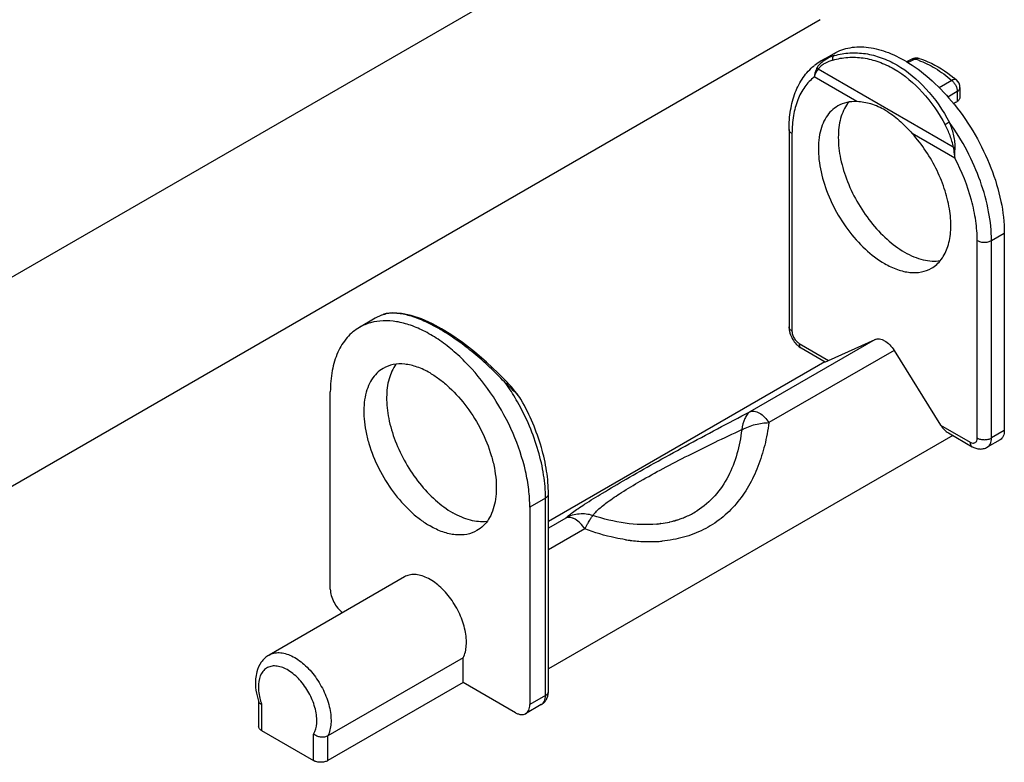
# Model space of a CAD drawing. Units: millimetres. Extents: x -210 to 210, y 0 to 297.
# Drawn here: x 111 to 160, y 164 to 201 of the extents above; entities that cross this region are included whole.
import ezdxf

# ---------------------------------------------------------------- set-up
doc = ezdxf.new("R2010")
doc.units = ezdxf.units.MM
doc.header["$LTSCALE"] = 19.36
doc.layers.add('COMPONENTI_DI_ASSIEME', color=7, linetype='CONTINUOUS')

msp = doc.modelspace()

# ---------------------------------------------------------------- linework, layer by layer
at = {"layer": 'COMPONENTI_DI_ASSIEME', "color": 7, "linetype": 'Continuous'}
for p, q in [((146.141, 208.779), (102.504, 183.584)), ((150.641, 200.984), (107.003, 175.79)), ((150.69, 198.942), (151.326, 199.309)), ((155.18, 199.025), (154.927, 198.897)), ((157.575, 197.616), (157.575, 197.166)), ((149.094, 195.533), (149.094, 185.735)), ((159.776, 190.389), (159.776, 180.591)), ((128.558, 186.163), (127.78, 185.714)), ((129.008, 186.37), (128.986, 186.363)), ((129.099, 186.395), (129.099, 186.395)), ((151.058, 184.073), (153.366, 185.114)), ((149.697, 184.69), (150.881, 184.006)), ((154.307, 184.571), (156.614, 180.865)), ((137.154, 176.095), (150.875, 184.017)), ((135.176, 182.909), (135.119, 182.969)), ((126.33, 172.712), (126.33, 182.51)), ((135.717, 182.255), (135.604, 182.409)), ((135.736, 182.226), (135.717, 182.255)), ((135.782, 182.154), (135.736, 182.227)), ((135.804, 182.117), (135.782, 182.154)), ((135.803, 182.117), (135.804, 182.117)), ((157.218, 180.347), (137.154, 168.763)), ((156.999, 180.474), (158.183, 179.791)), ((159.569, 180.133), (158.933, 179.766)), ((137.154, 167.65), (137.154, 177.448)), ((136.23, 176.795), (136.23, 166.997)), ((130.005, 173.328), (123.287, 169.45)), ((132.923, 169.314), (126.205, 165.435)), ((132.923, 168.089), (132.923, 169.314)), ((132.923, 168.089), (126.205, 164.211)), ((135.522, 166.588), (132.923, 168.089)), ((122.773, 167.141), (122.773, 165.904)), ((136.8, 166.988), (136.022, 166.539)), ((122.919, 165.7), (125.498, 164.211))]:
    msp.add_line(p, q, dxfattribs=at)
at = {"layer": 'COMPONENTI_DI_ASSIEME', "color": 9, "linetype": 'Continuous'}
for p, q in [((155.106, 198.914), (154.99, 198.855)), ((155.336, 199.031), (155.106, 198.914)), ((157.246, 194.657), (150.531, 198.534)), ((152.463, 196.918), (150.343, 198.142)), ((157.169, 197.972), (156.544, 197.604)), ((157.44, 197.419), (156.972, 197.145)), ((157.44, 197.419), (157.44, 196.925)), ((149.24, 195.329), (149.24, 185.531)), ((157.328, 194.109), (155.209, 195.333)), ((159.14, 190.022), (159.776, 190.389)), ((158.433, 180.224), (158.433, 190.022)), ((159.14, 180.224), (159.14, 190.022)), ((153.366, 185.114), (147.152, 181.527)), ((149.594, 184.918), (151.058, 184.073)), ((154.307, 184.571), (148.093, 180.984)), ((135.736, 182.227), (135.736, 182.226)), ((156.614, 180.865), (158.079, 180.02)), ((159.776, 180.591), (159.14, 180.224)), ((137.007, 177.244), (136.23, 176.795)), ((137.007, 167.446), (137.007, 177.244)), ((138.013, 176.251), (137.154, 175.754)), ((142.712, 175.973), (142.698, 175.971)), ((143.475, 176.135), (143.463, 176.132)), ((138.954, 175.707), (137.154, 174.668)), ((141.202, 175.143), (141.193, 175.144)), ((137.007, 167.446), (136.23, 166.997)), ((122.919, 167.018), (122.919, 165.7)), ((125.498, 164.211), (125.498, 165.528)), ((126.205, 164.211), (126.205, 165.435))]:
    msp.add_line(p, q, dxfattribs=at)
at = {"layer": 'COMPONENTI_DI_ASSIEME', "color": 7, "linetype": 'Continuous'}
for points in [[(129.099, 186.395), (129.06, 186.386), (129.008, 186.37)], [(131.842, 185.645), (131.398, 185.885), (130.856, 186.13), (130.337, 186.307), (129.854, 186.41), (129.418, 186.434), (129.099, 186.395)], [(135.119, 182.969), (134.661, 183.437), (134.077, 183.987), (133.485, 184.496), (132.892, 184.955), (132.307, 185.36), (131.842, 185.645)], [(135.604, 182.409), (135.474, 182.57), (135.331, 182.738), (135.176, 182.909)]]:
    msp.add_lwpolyline(points, dxfattribs=at)
for centre, radius, start, end in [((152.031, 196.619), 2.682, 120.0146, 127.4336), ((155.406, 198.58), 0.499, 106.3055, 116.9961), ((155.406, 198.578), 0.502, 73.264, 106.2464), ((152.052, 196.592), 2.716, 127.4275, 129.0116), ((152.944, 192.774), 6.864, 49.5299, 50.911), ((157.074, 197.616), 0.501, 0.0255, 49.4748), ((148.534, 189.72), 11.249, 38.7946, 38.9337), ((129.901, 183.835), 2.688, 111.2193, 119.9792), ((129.915, 183.8), 2.725, 109.9093, 111.2263), ((150.273, 185.758), 1.181, 188.7864, 196.4254), ((126.215, 168.264), 3.622, 197.8455, 198.059), ((126.226, 168.267), 3.633, 198.059, 198.3423)]:
    msp.add_arc(centre, radius, start, end, dxfattribs=at)
at = {"layer": 'COMPONENTI_DI_ASSIEME', "color": 9, "linetype": 'Continuous'}
for centre, radius, start, end in [((152.324, 195.824), 3.516, 106.0274, 106.542), ((155.255, 198.876), 0.167, 108.4621, 116.6877), ((154.27, 195.496), 3.692, 70.2927, 73.2059), ((151.631, 197.768), 1.34, 145.1393, 163.8225), ((129.737, 184.119), 2.36, 108.4935, 119.979), ((129.073, 186.125), 0.253, 108.3446, 109.9019), ((129.762, 184.052), 2.432, 106.8869, 108.5457), ((129.378, 184.903), 1.511, 100.6797, 102.315), ((126.895, 177.239), 9.694, 59.5272, 59.9998), ((126.608, 176.755), 10.257, 58.3036, 59.5173), ((129.143, 176.197), 8.95, 47.3611, 48.6141), ((125.084, 176.075), 12.094, 30.01, 34.4204), ((125.04, 176.049), 12.145, 29.4089, 30.0128), ((134.622, 181.396), 1.387, 36.1698, 36.7057), ((134.95, 181.636), 0.98, 31.2039, 36.1904), ((134.971, 181.649), 0.956, 29.3828, 31.1878), ((142.308, 180.146), 4.176, 293.7531, 301.5918), ((142.347, 180.081), 4.1, 301.605, 302.2073), ((141.987, 181.414), 5.49, 275.7498, 276.0566), ((141.99, 181.377), 5.452, 276.0566, 276.4746), ((141.998, 181.315), 5.389, 276.4735, 277.4719), ((142.006, 181.249), 5.323, 277.6181, 277.8275), ((142.045, 180.999), 5.071, 277.7779, 282.7336), ((142.083, 180.824), 4.892, 282.7505, 282.9607), ((142.101, 180.748), 4.813, 282.9566, 284.7364), ((142.128, 180.645), 4.707, 284.7395, 285.7299), ((142.142, 180.593), 4.653, 285.731, 286.2037), ((142.15, 180.566), 4.625, 286.2039, 286.4875), ((142.166, 180.514), 4.571, 286.6521, 287.5535), ((142.181, 180.467), 4.521, 287.5542, 288.0652), ((142.208, 180.383), 4.433, 288.06, 290.1765), ((142.245, 180.283), 4.326, 290.178, 293.3409), ((142.262, 180.243), 4.283, 293.3457, 293.7932), ((142.314, 183.887), 8.815, 261.2285, 261.7196), ((142.29, 183.723), 8.649, 261.7181, 262.7106), ((142.21, 183.01), 7.932, 262.693, 267.8735), ((142.188, 182.499), 7.421, 267.898, 269.1374), ((142.185, 182.291), 7.212, 269.1374, 270.3976), ((142.186, 182.152), 7.074, 270.4002, 270.8693), ((142.188, 182.032), 6.953, 270.8669, 272.2492), ((142.193, 181.891), 6.812, 272.2507, 273.1966), ((142.2, 181.767), 6.688, 273.1959, 274.3642), ((142.209, 181.653), 6.573, 274.3652, 275.1737), ((125.766, 168.028), 3.021, 193.7261, 199.547)]:
    msp.add_arc(centre, radius, start, end, dxfattribs=at)
at = {"layer": 'COMPONENTI_DI_ASSIEME', "color": 7, "linetype": 'Continuous'}
for centre, major_axis, ratio, start_param, end_param in [((190.262, 213.705), (90.853, 56.321), 0.030194, 1.921628, 1.92373), ((151.412, 184.277), (0.531, 0.27), 0.049747, -3.10925, -2.323839), ((156.968, 181.069), (-0.406, 0.632), 0.543169, 1.545107, 2.330518)]:
    msp.add_ellipse(centre, major_axis=major_axis, ratio=ratio, start_param=start_param, end_param=end_param, dxfattribs=at)
for points, knots in [([(151.326, 199.309), (151.448, 199.379), (151.706, 199.498), (152.277, 199.648), (153.078, 199.648), (154.076, 199.37), (154.722, 199.034), (155.046, 198.83)], [0, 0, 0, 0, 0.10688, 0.216, 0.447997, 0.707982, 1, 1, 1, 1]), ([(155.551, 199.058), (155.698, 199.013), (156.317, 198.784), (156.881, 198.42), (157.272, 198.102)], [0, 0, 0, 0, 0.234443, 1, 1, 1, 1]), ([(149.094, 195.533), (149.094, 195.856), (149.139, 196.482), (149.368, 197.362), (149.759, 198.123), (150.135, 198.534), (150.342, 198.702)], [0, 0, 0, 0, 0.276218, 0.532322, 0.771704, 1, 1, 1, 1]), ([(155.046, 198.83), (155.458, 198.571), (156.261, 197.944), (156.953, 197.199), (157.284, 196.789)], [0, 0, 0, 0, 0.480226, 1, 1, 1, 1]), ([(152.463, 196.918), (152.295, 196.926), (151.962, 196.902), (151.65, 196.782), (151.511, 196.702)], [0, 0, 0, 0, 0.514023, 1, 1, 1, 1]), ([(153.869, 196.491), (153.643, 196.621), (153.187, 196.821), (152.696, 196.907), (152.463, 196.918)], [0, 0, 0, 0, 0.52803, 1, 1, 1, 1]), ([(157.575, 197.166), (157.575, 197.119), (157.552, 197.022), (157.481, 196.951), (157.44, 196.925)], [0, 0, 0, 0, 0.491343, 1, 1, 1, 1]), ([(151.511, 196.702), (151.397, 196.636), (151.179, 196.47), (150.918, 196.139), (150.722, 195.735), (150.547, 195.084), (150.525, 194.136), (150.77, 192.933), (151.265, 191.709), (151.969, 190.564), (152.824, 189.591), (153.492, 189.077), (153.836, 188.878)], [0, 0, 0, 0, 0.042853, 0.087483, 0.135317, 0.187282, 0.304546, 0.438218, 0.582565, 0.729725, 0.871308, 1, 1, 1, 1]), ([(152.058, 196.893), (151.976, 196.794), (151.83, 196.568), (151.673, 196.182), (151.572, 195.745), (151.514, 195.082), (151.6, 194.174), (151.919, 193.059), (152.435, 191.957), (153.114, 190.943), (153.908, 190.085), (154.515, 189.63), (154.826, 189.45)], [0, 0, 0, 0, 0.044418, 0.092026, 0.143427, 0.198867, 0.321183, 0.455999, 0.597778, 0.739955, 0.875921, 1, 1, 1, 1]), ([(153.869, 196.491), (154.114, 196.349), (154.592, 195.99), (155.003, 195.562), (155.209, 195.333)], [0, 0, 0, 0, 0.479316, 1, 1, 1, 1]), ([(157.301, 196.768), (157.681, 196.296), (158.366, 195.29), (159.146, 193.672), (159.645, 192.026), (159.776, 190.918), (159.776, 190.389)], [0, 0, 0, 0, 0.261228, 0.522456, 0.772027, 1, 1, 1, 1]), ([(156.161, 188.648), (156.255, 188.702), (156.434, 188.832), (156.744, 189.174), (157.021, 189.751), (157.152, 190.576), (157.097, 191.512), (156.86, 192.51), (156.456, 193.516), (155.907, 194.475), (155.454, 195.061), (155.209, 195.333)], [0, 0, 0, 0, 0.04333, 0.087872, 0.184219, 0.294624, 0.419934, 0.55786, 0.704139, 0.853426, 1, 1, 1, 1]), ([(154.826, 189.45), (154.977, 189.363), (155.277, 189.213), (155.736, 189.06), (156.179, 188.991), (156.466, 189.004), (156.602, 189.026)], [0, 0, 0, 0, 0.280517, 0.539635, 0.778391, 1, 1, 1, 1]), ([(153.836, 188.878), (154.04, 188.761), (154.446, 188.568), (155.07, 188.417), (155.656, 188.432), (156.008, 188.56), (156.161, 188.648)], [0, 0, 0, 0, 0.289734, 0.549077, 0.782216, 1, 1, 1, 1]), ([(127.78, 185.714), (127.665, 185.648), (127.444, 185.494), (127.048, 185.105), (126.656, 184.466), (126.384, 183.539), (126.33, 182.865), (126.33, 182.51)], [0, 0, 0, 0, 0.108172, 0.218362, 0.451315, 0.710582, 1, 1, 1, 1]), ([(136.23, 176.795), (136.23, 177.085), (136.19, 177.684), (135.97, 178.924), (135.437, 180.499), (134.475, 182.277), (133.438, 183.605), (132.505, 184.503), (131.791, 185.063), (131.064, 185.507), (130.341, 185.827), (129.635, 186.014), (128.961, 186.064), (128.333, 185.972), (127.952, 185.814), (127.78, 185.714)], [0, 0, 0, 0, 0.062363, 0.1288, 0.270298, 0.417362, 0.561615, 0.630252, 0.695378, 0.756361, 0.812831, 0.864762, 0.912565, 0.957167, 1, 1, 1, 1]), ([(149.094, 185.735), (149.094, 185.722), (149.095, 185.669), (149.1, 185.617), (149.106, 185.578)], [0, 0, 0, 0, 0.247236, 1, 1, 1, 1]), ([(149.455, 184.881), (149.474, 184.862), (149.547, 184.79), (149.631, 184.728), (149.697, 184.69)], [0, 0, 0, 0, 0.254642, 1, 1, 1, 1]), ([(153.366, 185.114), (153.398, 185.129), (153.471, 185.149), (153.589, 185.146), (153.714, 185.112), (153.892, 185.027), (154.105, 184.851), (154.244, 184.672), (154.307, 184.571)], [0, 0, 0, 0, 0.091657, 0.190654, 0.300062, 0.421191, 0.69589, 1, 1, 1, 1]), ([(131.28, 183.449), (131.076, 183.567), (130.67, 183.759), (130.046, 183.911), (129.461, 183.896), (129.108, 183.768), (128.955, 183.679)], [0, 0, 0, 0, 0.289145, 0.549028, 0.782313, 1, 1, 1, 1]), ([(129.588, 183.881), (129.43, 183.667), (129.191, 183.13), (129.086, 182.201), (129.202, 181.153), (129.53, 180.053), (130.047, 178.97), (130.721, 177.974), (131.507, 177.133), (132.105, 176.685), (132.411, 176.509)], [0, 0, 0, 0, 0.092722, 0.200418, 0.32336, 0.458246, 0.599663, 0.74117, 0.876518, 1, 1, 1, 1]), ([(128.955, 183.679), (128.84, 183.613), (128.623, 183.446), (128.361, 183.116), (128.166, 182.712), (127.991, 182.061), (127.973, 181.327), (128.082, 180.559), (128.289, 179.723), (128.709, 178.686), (129.412, 177.541), (130.141, 176.712), (130.782, 176.174), (131.113, 175.952), (131.28, 175.856)], [0, 0, 0, 0, 0.042841, 0.087456, 0.135263, 0.187221, 0.304432, 0.369583, 0.43823, 0.58254, 0.729586, 0.871244, 0.937726, 1, 1, 1, 1]), ([(131.28, 183.449), (131.446, 183.353), (131.778, 183.131), (132.418, 182.592), (133.148, 181.763), (133.851, 180.618), (134.271, 179.581), (134.477, 178.746), (134.586, 177.978), (134.569, 177.243), (134.394, 176.593), (134.198, 176.189), (133.936, 175.858), (133.719, 175.691), (133.605, 175.625)], [0, 0, 0, 0, 0.062274, 0.128756, 0.270414, 0.41746, 0.56177, 0.630417, 0.695568, 0.812779, 0.864737, 0.912544, 0.957159, 1, 1, 1, 1]), ([(137.154, 177.448), (137.154, 177.826), (137.087, 178.607), (136.821, 179.784), (136.395, 180.971), (136.016, 181.74), (135.803, 182.117)], [0, 0, 0, 0, 0.230892, 0.477417, 0.735409, 1, 1, 1, 1]), ([(159.776, 180.591), (159.776, 180.54), (159.768, 180.444), (159.729, 180.312), (159.664, 180.204), (159.602, 180.152), (159.569, 180.133)], [0, 0, 0, 0, 0.289153, 0.549038, 0.782327, 1, 1, 1, 1]), ([(158.183, 179.791), (158.239, 179.758), (158.359, 179.704), (158.554, 179.668), (158.752, 179.684), (158.876, 179.733), (158.933, 179.766)], [0, 0, 0, 0, 0.250522, 0.499462, 0.74903, 1, 1, 1, 1]), ([(134.089, 176.072), (133.82, 176.043), (133.388, 176.091), (132.835, 176.285), (132.552, 176.427), (132.411, 176.509)], [0, 0, 0, 0, 0.461789, 0.721404, 1, 1, 1, 1]), ([(133.605, 175.625), (133.451, 175.537), (133.099, 175.409), (132.513, 175.394), (131.889, 175.546), (131.483, 175.738), (131.28, 175.856)], [0, 0, 0, 0, 0.217687, 0.450972, 0.710855, 1, 1, 1, 1]), ([(132.923, 169.314), (133.017, 169.5), (133.089, 169.834), (133.082, 170.296), (133.002, 170.826), (132.77, 171.501), (132.335, 172.247), (131.784, 172.869), (131.253, 173.244), (130.822, 173.409), (130.524, 173.458), (130.247, 173.436), (130.079, 173.371), (130.005, 173.328)], [0, 0, 0, 0, 0.107024, 0.168994, 0.235909, 0.380581, 0.530965, 0.675188, 0.802977, 0.859001, 0.909715, 0.956095, 1, 1, 1, 1]), ([(126.33, 172.712), (126.33, 172.607), (126.366, 172.386), (126.493, 172.071), (126.684, 171.781), (126.848, 171.62), (126.936, 171.554)], [0, 0, 0, 0, 0.233313, 0.491639, 0.754222, 1, 1, 1, 1]), ([(123.287, 169.45), (123.211, 169.406), (123.069, 169.301), (122.835, 169.033), (122.724, 168.783), (122.678, 168.61)], [0, 0, 0, 0, 0.247658, 0.494869, 1, 1, 1, 1]), ([(122.678, 168.61), (122.649, 168.499), (122.569, 168.013), (122.653, 167.511), (122.768, 167.154)], [0, 0, 0, 0, 0.233804, 1, 1, 1, 1]), ([(137.054, 167.247), (137.088, 167.307), (137.139, 167.439), (137.154, 167.58), (137.154, 167.65)], [0, 0, 0, 0, 0.498626, 1, 1, 1, 1]), ([(122.778, 167.124), (122.78, 167.116), (122.797, 167.081), (122.83, 167.057), (122.856, 167.043)], [0, 0, 0, 0, 0.221991, 1, 1, 1, 1]), ([(136.8, 166.988), (136.853, 167.018), (136.951, 167.094), (137.024, 167.194), (137.054, 167.247)], [0, 0, 0, 0, 0.501481, 1, 1, 1, 1]), ([(122.856, 167.043), (122.861, 167.04), (122.881, 167.03), (122.903, 167.022), (122.919, 167.018)], [0, 0, 0, 0, 0.235567, 1, 1, 1, 1]), ([(136.022, 166.539), (136.055, 166.558), (136.117, 166.61), (136.183, 166.717), (136.222, 166.85), (136.23, 166.946), (136.23, 166.997)], [0, 0, 0, 0, 0.217673, 0.450962, 0.710847, 1, 1, 1, 1]), ([(135.522, 166.588), (135.566, 166.563), (135.654, 166.522), (135.788, 166.489), (135.914, 166.492), (135.989, 166.52), (136.022, 166.539)], [0, 0, 0, 0, 0.289152, 0.549036, 0.782326, 1, 1, 1, 1]), ([(122.919, 165.7), (122.897, 165.712), (122.857, 165.74), (122.81, 165.79), (122.78, 165.845), (122.773, 165.885), (122.773, 165.904)], [0, 0, 0, 0, 0.289155, 0.54904, 0.782328, 1, 1, 1, 1]), ([(126.205, 165.435), (126.155, 165.407), (126.036, 165.369), (125.846, 165.369), (125.658, 165.421), (125.546, 165.488), (125.498, 165.528)], [0, 0, 0, 0, 0.231201, 0.487503, 0.75017, 1, 1, 1, 1]), ([(126.205, 164.211), (126.155, 164.182), (126.039, 164.139), (125.852, 164.119), (125.665, 164.139), (125.549, 164.182), (125.498, 164.211)], [0, 0, 0, 0, 0.237218, 0.499999, 0.762781, 1, 1, 1, 1])]:
    msp.add_open_spline(points, degree=3, knots=knots, dxfattribs=at)
at = {"layer": 'COMPONENTI_DI_ASSIEME', "color": 9, "linetype": 'Continuous'}
for points, knots in [([(151.324, 199.194), (151.165, 199.142), (150.931, 199.037), (150.657, 198.828), (150.539, 198.692), (150.494, 198.614)], [0, 0, 0, 0, 0.485739, 0.736992, 1, 1, 1, 1]), ([(151.269, 198.979), (151.133, 198.938), (150.931, 198.856), (150.687, 198.697), (150.577, 198.594), (150.531, 198.534)], [0, 0, 0, 0, 0.489548, 0.739941, 1, 1, 1, 1]), ([(151.323, 199.194), (151.267, 199.18), (151.048, 199.119), (150.837, 199.027), (150.69, 198.942)], [0, 0, 0, 0, 0.253081, 1, 1, 1, 1]), ([(151.269, 198.979), (151.264, 199), (151.257, 199.043), (151.263, 199.121), (151.294, 199.175), (151.324, 199.194)], [0, 0, 0, 0, 0.284457, 0.552646, 1, 1, 1, 1]), ([(151.269, 198.979), (151.509, 199.051), (152.011, 199.142), (152.786, 199.111), (153.566, 198.913), (154.061, 198.68), (154.302, 198.541)], [0, 0, 0, 0, 0.238501, 0.481504, 0.734093, 1, 1, 1, 1]), ([(151.354, 199.203), (151.598, 199.273), (152.108, 199.361), (152.896, 199.324), (153.689, 199.119), (154.193, 198.881), (154.439, 198.738)], [0, 0, 0, 0, 0.237986, 0.480918, 0.733726, 1, 1, 1, 1]), ([(155.202, 199.034), (155.212, 199.038), (155.257, 199.048), (155.304, 199.043), (155.336, 199.031)], [0, 0, 0, 0, 0.239332, 1, 1, 1, 1]), ([(155.336, 199.031), (155.37, 199.048), (155.441, 199.073), (155.517, 199.068), (155.551, 199.058)], [0, 0, 0, 0, 0.519808, 1, 1, 1, 1]), ([(155.515, 198.972), (155.804, 198.868), (156.388, 198.579), (156.911, 198.193), (157.169, 197.972)], [0, 0, 0, 0, 0.474438, 1, 1, 1, 1]), ([(150.494, 198.614), (150.472, 198.576), (150.397, 198.428), (150.354, 198.264), (150.344, 198.142)], [0, 0, 0, 0, 0.262038, 1, 1, 1, 1]), ([(150.531, 198.534), (150.526, 198.541), (150.51, 198.565), (150.498, 198.593), (150.494, 198.614)], [0, 0, 0, 0, 0.270356, 1, 1, 1, 1]), ([(154.302, 198.541), (154.825, 198.239), (155.81, 197.406), (156.528, 196.348), (156.838, 195.764)], [0, 0, 0, 0, 0.477211, 1, 1, 1, 1]), ([(154.439, 198.738), (154.977, 198.428), (155.991, 197.572), (156.734, 196.486), (157.056, 195.885)], [0, 0, 0, 0, 0.47716, 1, 1, 1, 1]), ([(150.343, 198.142), (150.164, 198.003), (149.835, 197.654), (149.488, 196.99), (149.281, 196.198), (149.24, 195.627), (149.24, 195.329)], [0, 0, 0, 0, 0.218165, 0.453377, 0.713041, 1, 1, 1, 1]), ([(157.399, 197.996), (157.388, 198.006), (157.346, 198.026), (157.262, 198.017), (157.202, 197.99), (157.169, 197.972)], [0, 0, 0, 0, 0.189394, 0.537799, 1, 1, 1, 1]), ([(157.169, 197.972), (157.208, 197.937), (157.265, 197.879), (157.329, 197.791), (157.382, 197.695), (157.428, 197.572), (157.444, 197.468), (157.44, 197.419)], [0, 0, 0, 0, 0.249803, 0.380907, 0.512196, 0.767344, 1, 1, 1, 1]), ([(157.44, 197.419), (157.479, 197.443), (157.544, 197.496), (157.575, 197.579), (157.575, 197.616)], [0, 0, 0, 0, 0.547763, 1, 1, 1, 1]), ([(149.24, 195.329), (149.218, 195.341), (149.178, 195.369), (149.131, 195.419), (149.101, 195.474), (149.094, 195.514), (149.094, 195.533)], [0, 0, 0, 0, 0.289155, 0.54904, 0.782328, 1, 1, 1, 1]), ([(157.056, 195.884), (157.016, 195.87), (156.94, 195.835), (156.869, 195.79), (156.838, 195.764)], [0, 0, 0, 0, 0.512722, 1, 1, 1, 1]), ([(157.246, 194.657), (157.233, 194.756), (157.184, 194.949), (157.055, 195.322), (156.93, 195.591), (156.838, 195.764)], [0, 0, 0, 0, 0.251956, 0.503466, 1, 1, 1, 1]), ([(159.14, 190.022), (159.14, 190.501), (159.032, 191.503), (158.615, 193), (157.958, 194.491), (157.378, 195.434), (157.056, 195.885)], [0, 0, 0, 0, 0.227721, 0.475826, 0.736408, 1, 1, 1, 1]), ([(157.336, 194.664), (157.342, 194.77), (157.326, 194.984), (157.242, 195.395), (157.138, 195.693), (157.056, 195.884)], [0, 0, 0, 0, 0.252779, 0.505237, 1, 1, 1, 1]), ([(157.246, 194.657), (157.253, 194.657), (157.283, 194.659), (157.313, 194.662), (157.336, 194.664)], [0, 0, 0, 0, 0.220804, 1, 1, 1, 1]), ([(157.246, 194.657), (157.252, 194.61), (157.273, 194.426), (157.3, 194.243), (157.329, 194.109)], [0, 0, 0, 0, 0.256856, 1, 1, 1, 1]), ([(157.329, 194.109), (157.326, 194.152), (157.317, 194.337), (157.327, 194.523), (157.336, 194.664)], [0, 0, 0, 0, 0.235333, 1, 1, 1, 1]), ([(158.433, 190.022), (158.433, 190.348), (158.379, 191.024), (158.085, 192.419), (157.672, 193.447), (157.328, 194.109)], [0, 0, 0, 0, 0.22925, 0.475253, 1, 1, 1, 1]), ([(158.433, 190.022), (158.483, 189.993), (158.599, 189.95), (158.786, 189.93), (158.973, 189.95), (159.089, 189.993), (159.14, 190.022)], [0, 0, 0, 0, 0.237219, 0.500001, 0.762782, 1, 1, 1, 1]), ([(128.993, 186.365), (128.998, 186.367), (129.018, 186.373), (129.039, 186.377), (129.055, 186.379)], [0, 0, 0, 0, 0.239674, 1, 1, 1, 1]), ([(131.742, 185.635), (131.492, 185.779), (131.012, 186.029), (130.304, 186.296), (129.671, 186.427), (129.273, 186.42), (129.098, 186.387)], [0, 0, 0, 0, 0.309283, 0.579385, 0.808647, 1, 1, 1, 1]), ([(149.24, 185.531), (149.218, 185.543), (149.178, 185.571), (149.131, 185.621), (149.101, 185.676), (149.094, 185.716), (149.094, 185.735)], [0, 0, 0, 0, 0.289155, 0.54904, 0.782328, 1, 1, 1, 1]), ([(135.06, 182.911), (134.585, 183.419), (133.841, 184.132), (132.791, 184.959), (132.261, 185.32), (131.997, 185.482)], [0, 0, 0, 0, 0.52086, 0.768216, 1, 1, 1, 1]), ([(149.24, 185.531), (149.24, 185.473), (149.262, 185.351), (149.338, 185.179), (149.449, 185.027), (149.544, 184.947), (149.594, 184.918)], [0, 0, 0, 0, 0.237197, 0.500001, 0.762805, 1, 1, 1, 1]), ([(149.594, 184.918), (149.594, 184.893), (149.598, 184.845), (149.617, 184.779), (149.65, 184.725), (149.681, 184.699), (149.697, 184.69)], [0, 0, 0, 0, 0.289154, 0.549039, 0.782327, 1, 1, 1, 1]), ([(135.119, 182.969), (135.12, 182.969), (135.117, 182.967), (135.116, 182.965), (135.11, 182.96), (135.103, 182.953), (135.095, 182.945), (135.08, 182.931), (135.068, 182.92), (135.06, 182.912)], [0, 0, 0, 0, 0.016485, 0.066657, 0.149549, 0.26414, 0.409257, 0.582398, 1, 1, 1, 1]), ([(135.205, 182.781), (135.239, 182.75), (135.37, 182.627), (135.497, 182.5), (135.586, 182.401)], [0, 0, 0, 0, 0.255035, 1, 1, 1, 1]), ([(135.586, 182.401), (135.594, 182.392), (135.624, 182.359), (135.653, 182.325), (135.675, 182.299)], [0, 0, 0, 0, 0.25413, 1, 1, 1, 1]), ([(135.675, 182.299), (135.68, 182.293), (135.7, 182.269), (135.719, 182.244), (135.733, 182.225)], [0, 0, 0, 0, 0.255296, 1, 1, 1, 1]), ([(137.007, 177.244), (137.007, 177.626), (136.939, 178.42), (136.666, 179.619), (136.228, 180.836), (135.838, 181.625), (135.62, 182.013)], [0, 0, 0, 0, 0.228475, 0.474657, 0.733773, 1, 1, 1, 1]), ([(138.013, 176.251), (138.057, 176.293), (138.167, 176.388), (138.368, 176.54), (138.635, 176.728), (139.128, 177.054), (139.923, 177.545), (141.074, 178.221), (142.443, 178.996), (143.958, 179.829), (145.543, 180.681), (146.615, 181.246), (147.152, 181.527)], [0, 0, 0, 0, 0.017279, 0.041051, 0.071785, 0.109869, 0.208866, 0.337126, 0.489032, 0.65562, 0.828066, 1, 1, 1, 1]), ([(147.152, 181.527), (147.099, 181.492), (146.999, 181.388), (146.839, 181.093), (146.776, 180.826), (146.744, 180.636)], [0, 0, 0, 0, 0.1906, 0.422533, 1, 1, 1, 1]), ([(147.152, 181.527), (147.185, 181.542), (147.258, 181.561), (147.376, 181.558), (147.5, 181.525), (147.678, 181.439), (147.892, 181.264), (148.03, 181.084), (148.093, 180.984)], [0, 0, 0, 0, 0.091656, 0.190654, 0.300061, 0.42119, 0.69589, 1, 1, 1, 1]), ([(148.093, 180.984), (148.044, 180.608), (147.908, 179.87), (147.578, 178.807), (147.112, 177.822), (146.501, 176.945), (145.745, 176.207), (144.856, 175.64), (143.862, 175.261), (143.159, 175.138), (142.801, 175.106)], [0, 0, 0, 0, 0.131974, 0.260965, 0.386916, 0.510165, 0.631601, 0.752677, 0.875035, 1, 1, 1, 1]), ([(146.744, 180.636), (146.852, 180.691), (147.074, 180.787), (147.415, 180.898), (147.756, 180.968), (147.983, 180.985), (148.093, 180.984)], [0, 0, 0, 0, 0.258032, 0.51542, 0.765318, 1, 1, 1, 1]), ([(139.362, 176.374), (139.392, 176.421), (139.471, 176.52), (139.624, 176.674), (139.829, 176.85), (140.211, 177.144), (140.84, 177.565), (141.765, 178.119), (142.876, 178.732), (144.114, 179.374), (145.417, 180.014), (146.302, 180.433), (146.745, 180.638)], [0, 0, 0, 0, 0.019299, 0.044338, 0.075777, 0.114148, 0.212915, 0.340505, 0.491613, 0.657291, 0.82878, 1, 1, 1, 1]), ([(146.745, 180.638), (146.696, 180.231), (146.543, 179.433), (146.113, 178.308), (145.454, 177.327), (144.857, 176.817), (144.532, 176.612)], [0, 0, 0, 0, 0.259513, 0.51129, 0.756741, 1, 1, 1, 1]), ([(158.079, 180.02), (158.12, 179.996), (158.186, 179.969), (158.275, 179.972), (158.331, 179.992), (158.376, 180.03), (158.422, 180.106), (158.433, 180.176), (158.433, 180.224)], [0, 0, 0, 0, 0.27382, 0.390819, 0.499998, 0.609177, 0.726178, 1, 1, 1, 1]), ([(158.079, 180.02), (158.079, 179.994), (158.083, 179.946), (158.102, 179.88), (158.135, 179.826), (158.166, 179.8), (158.183, 179.791)], [0, 0, 0, 0, 0.289154, 0.549039, 0.782327, 1, 1, 1, 1]), ([(158.433, 180.224), (158.483, 180.195), (158.599, 180.152), (158.786, 180.132), (158.973, 180.152), (159.089, 180.195), (159.14, 180.224)], [0, 0, 0, 0, 0.237219, 0.500001, 0.762782, 1, 1, 1, 1]), ([(158.933, 179.766), (158.966, 179.785), (159.027, 179.837), (159.093, 179.944), (159.132, 180.077), (159.14, 180.173), (159.14, 180.224)], [0, 0, 0, 0, 0.217673, 0.450962, 0.710847, 1, 1, 1, 1]), ([(137.007, 177.244), (137.029, 177.256), (137.069, 177.284), (137.117, 177.334), (137.147, 177.389), (137.154, 177.429), (137.154, 177.448)], [0, 0, 0, 0, 0.289155, 0.54904, 0.782328, 1, 1, 1, 1]), ([(139.362, 176.374), (139.146, 176.443), (138.675, 176.497), (138.219, 176.362), (138.013, 176.251)], [0, 0, 0, 0, 0.492177, 1, 1, 1, 1]), ([(138.954, 175.707), (138.891, 175.808), (138.753, 175.988), (138.539, 176.163), (138.362, 176.249), (138.237, 176.282), (138.119, 176.285), (138.046, 176.265), (138.013, 176.251)], [0, 0, 0, 0, 0.30411, 0.578809, 0.699938, 0.809345, 0.908343, 1, 1, 1, 1]), ([(138.954, 175.707), (138.999, 175.79), (139.08, 175.939), (139.182, 176.112), (139.252, 176.224), (139.294, 176.287), (139.329, 176.336), (139.351, 176.364), (139.362, 176.374)], [0, 0, 0, 0, 0.359984, 0.65053, 0.767525, 0.864949, 0.942391, 1, 1, 1, 1]), ([(142.536, 175.952), (142.014, 175.9), (140.93, 175.944), (139.883, 176.204), (139.362, 176.374)], [0, 0, 0, 0, 0.489148, 1, 1, 1, 1]), ([(140.97, 175.175), (140.8, 175.201), (140.116, 175.327), (139.446, 175.527), (138.954, 175.707)], [0, 0, 0, 0, 0.24627, 1, 1, 1, 1]), ([(123.287, 169.45), (123.362, 169.493), (123.529, 169.558), (123.807, 169.58), (124.105, 169.53), (124.535, 169.366), (125.067, 168.991), (125.618, 168.369), (126.053, 167.622), (126.284, 166.948), (126.365, 166.417), (126.372, 165.956), (126.3, 165.622), (126.205, 165.435)], [0, 0, 0, 0, 0.043905, 0.090283, 0.141, 0.197024, 0.324816, 0.46904, 0.61942, 0.764098, 0.831022, 0.892962, 1, 1, 1, 1]), ([(125.498, 165.528), (125.594, 165.689), (125.666, 165.992), (125.656, 166.41), (125.571, 166.896), (125.335, 167.505), (124.904, 168.151), (124.445, 168.58), (124.051, 168.803), (123.771, 168.897), (123.505, 168.92), (123.262, 168.866), (123.056, 168.736), (122.956, 168.609), (122.915, 168.54)], [0, 0, 0, 0, 0.108792, 0.173028, 0.243017, 0.394371, 0.548902, 0.691236, 0.754266, 0.810848, 0.861467, 0.90784, 0.952893, 1, 1, 1, 1]), ([(122.915, 168.54), (122.82, 168.378), (122.75, 168.075), (122.762, 167.657), (122.803, 167.429), (122.831, 167.312)], [0, 0, 0, 0, 0.447791, 0.712003, 1, 1, 1, 1]), ([(137.007, 167.446), (137.029, 167.458), (137.069, 167.486), (137.117, 167.536), (137.147, 167.591), (137.154, 167.631), (137.154, 167.65)], [0, 0, 0, 0, 0.289155, 0.54904, 0.782328, 1, 1, 1, 1]), ([(136.8, 166.988), (136.833, 167.007), (136.895, 167.059), (136.961, 167.166), (136.999, 167.299), (137.007, 167.395), (137.007, 167.446)], [0, 0, 0, 0, 0.217673, 0.450962, 0.710847, 1, 1, 1, 1])]:
    msp.add_open_spline(points, degree=3, knots=knots, dxfattribs=at)
for points in [[(129.055, 186.379), (129.069, 186.386), (129.084, 186.391), (129.099, 186.395)], [(135.736, 182.226), (135.739, 182.223), (135.74, 182.219), (135.741, 182.214)]]:
    msp.add_open_spline(points, degree=3, dxfattribs=at)
at = {"layer": 'COMPONENTI_DI_ASSIEME', "color": 7, "linetype": 'Continuous'}
msp.add_open_spline([(149.14, 185.424), (149.199, 185.223), (149.31, 185.032), (149.455, 184.881)], degree=3, dxfattribs=at)

doc.saveas('drawing.dxf')
